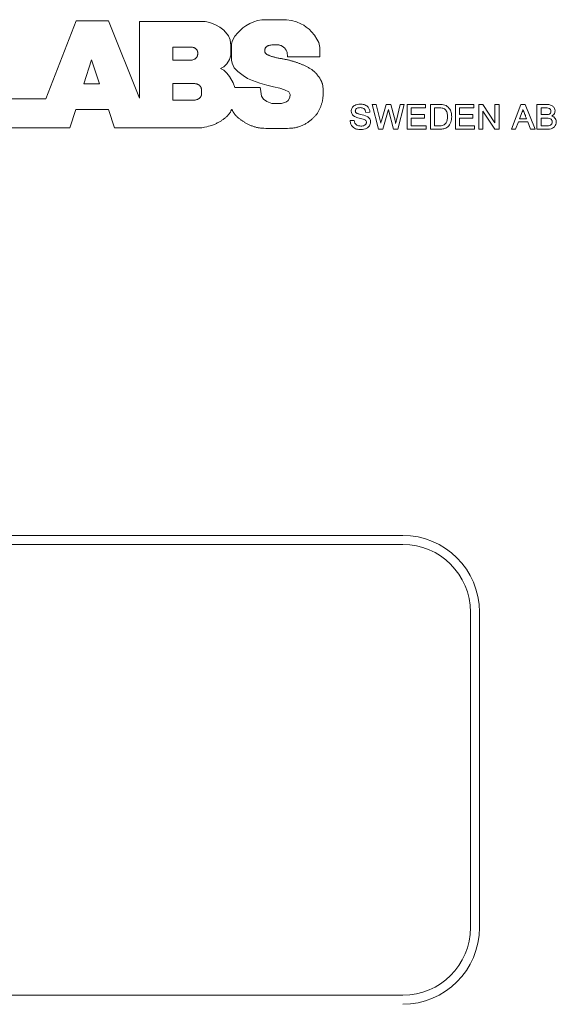
# Model space of a CAD drawing. Units: millimetres. Extents: x 2 to 278, y 1 to 215.
# Drawn here: x 237 to 241, y 176 to 183 of the extents above; entities that cross this region are included whole.
import ezdxf

# ---------------------------------------------------------------- set-up
doc = ezdxf.new("R2010")
doc.units = ezdxf.units.MM

msp = doc.modelspace()

# ---------------------------------------------------------------- linework, layer by layer
at = {"color": 7, "linetype": 'Continuous', "lineweight": 0}
for p, q in [((237.7874, 183.0222), (237.5639, 182.4471)), ((238.0254, 183.0222), (237.7874, 183.0222)), ((238.2544, 182.4502), (238.0254, 183.0222)), ((238.7409, 183.0177), (238.2544, 183.0177)), ((238.2544, 183.0177), (238.2544, 182.4502)), ((238.7756, 183.0101), (238.7409, 183.0177)), ((238.8162, 182.9936), (238.7756, 183.0101)), ((239.0714, 183.0037), (239.0422, 182.986)), ((239.1009, 183.0158), (239.0714, 183.0037)), ((239.1281, 183.0252), (239.1009, 183.0158)), ((239.1597, 183.0312), (239.1281, 183.0252)), ((239.342, 183.0312), (239.1597, 183.0312)), ((239.3798, 183.0261), (239.342, 183.0312)), ((239.4162, 183.0149), (239.3798, 183.0261)), ((239.4474, 183.0011), (239.4162, 183.0149)), ((239.47, 182.9906), (239.4474, 183.0011)), ((238.8505, 182.9756), (238.8162, 182.9936)), ((238.8795, 182.9529), (238.8505, 182.9756)), ((238.9141, 182.9123), (238.8795, 182.9529)), ((238.9819, 182.9349), (238.9608, 182.9093)), ((239, 182.9514), (238.9819, 182.9349)), ((239.0196, 182.971), (239, 182.9514)), ((239.0422, 182.986), (239.0196, 182.971)), ((239.4881, 182.9755), (239.47, 182.9906)), ((239.5092, 182.9605), (239.4881, 182.9755)), ((239.5272, 182.9424), (239.5092, 182.9605)), ((239.5483, 182.9168), (239.5272, 182.9424)), ((238.9262, 182.8822), (238.9141, 182.9123)), ((238.9307, 182.84), (238.9262, 182.8822)), ((238.9428, 182.8777), (238.9367, 182.8536)), ((238.9367, 182.8536), (238.9367, 182.7332)), ((238.9608, 182.9093), (238.9428, 182.8777)), ((239.5664, 182.8882), (239.5483, 182.9168)), ((239.58, 182.8626), (239.5664, 182.8882)), ((239.589, 182.8265), (239.58, 182.8626)), ((238.5017, 182.8282), (238.5017, 182.7325)), ((238.6409, 182.8282), (238.5017, 182.8282)), ((238.6469, 182.8269), (238.6409, 182.8282)), ((238.6519, 182.8257), (238.6469, 182.8269)), ((238.656, 182.8245), (238.6519, 182.8257)), ((238.6594, 182.8234), (238.656, 182.8245)), ((238.6622, 182.8222), (238.6594, 182.8234)), ((238.6646, 182.821), (238.6622, 182.8222)), ((238.6666, 182.8198), (238.6646, 182.821)), ((238.6685, 182.8185), (238.6666, 182.8198)), ((238.6703, 182.817), (238.6685, 182.8185)), ((238.6721, 182.8156), (238.6703, 182.817)), ((238.6738, 182.814), (238.6721, 182.8156)), ((238.6755, 182.8124), (238.6738, 182.814)), ((238.677, 182.8107), (238.6755, 182.8124)), ((238.6785, 182.809), (238.677, 182.8107)), ((238.6798, 182.8073), (238.6785, 182.809)), ((238.681, 182.8056), (238.6798, 182.8073)), ((238.682, 182.8038), (238.681, 182.8056)), ((238.6828, 182.8021), (238.682, 182.8038)), ((238.6836, 182.8003), (238.6828, 182.8021)), ((238.6842, 182.7986), (238.6836, 182.8003)), ((238.6847, 182.7968), (238.6842, 182.7986)), ((238.685, 182.795), (238.6847, 182.7968)), ((238.6854, 182.7932), (238.685, 182.795)), ((238.6856, 182.7913), (238.6854, 182.7932)), ((238.6858, 182.7895), (238.6856, 182.7913)), ((238.6859, 182.7876), (238.6858, 182.7895)), ((238.686, 182.7857), (238.6859, 182.7876)), ((238.6859, 182.7766), (238.686, 182.7783)), ((238.6861, 182.7838), (238.686, 182.7857)), ((238.686, 182.7783), (238.6861, 182.7801)), ((238.6861, 182.782), (238.6861, 182.7838)), ((238.6861, 182.7801), (238.6861, 182.782)), ((238.9307, 182.7678), (238.9307, 182.84)), ((239.1812, 182.8063), (239.1814, 182.8089)), ((239.1812, 182.8036), (239.1812, 182.8063)), ((239.1812, 182.801), (239.1812, 182.8036)), ((239.1815, 182.7985), (239.1812, 182.801)), ((239.1814, 182.8089), (239.1819, 182.8116)), ((239.1818, 182.7961), (239.1815, 182.7985)), ((239.1822, 182.7938), (239.1818, 182.7961)), ((239.1819, 182.8116), (239.1825, 182.8143)), ((239.1828, 182.7916), (239.1822, 182.7938)), ((239.1825, 182.8143), (239.1833, 182.817)), ((239.1835, 182.7895), (239.1828, 182.7916)), ((239.1833, 182.817), (239.1843, 182.8196)), ((239.1843, 182.7875), (239.1835, 182.7895)), ((239.1843, 182.8196), (239.1857, 182.8221)), ((239.1854, 182.7856), (239.1843, 182.7875)), ((239.1867, 182.7837), (239.1854, 182.7856)), ((239.1857, 182.8221), (239.1872, 182.8246)), ((239.1882, 182.7819), (239.1867, 182.7837)), ((239.1872, 182.8246), (239.189, 182.827)), ((239.1901, 182.7801), (239.1882, 182.7819)), ((239.189, 182.827), (239.1911, 182.8292)), ((239.1922, 182.7783), (239.1901, 182.7801)), ((239.1911, 182.8292), (239.1935, 182.8314)), ((239.1946, 182.7765), (239.1922, 182.7783)), ((239.1935, 182.8314), (239.1961, 182.8334)), ((239.1961, 182.8334), (239.1991, 182.8353)), ((239.1991, 182.8353), (239.2024, 182.837)), ((239.2024, 182.837), (239.2059, 182.8385)), ((239.2059, 182.8385), (239.2097, 182.8399)), ((239.2097, 182.8399), (239.2138, 182.8412)), ((239.2138, 182.8412), (239.2182, 182.8423)), ((239.2182, 182.8423), (239.2227, 182.8432)), ((239.2227, 182.8432), (239.2275, 182.8441)), ((239.2275, 182.8441), (239.2325, 182.8448)), ((239.2325, 182.8448), (239.2377, 182.8454)), ((239.2377, 182.8454), (239.243, 182.8459)), ((239.243, 182.8459), (239.2484, 182.8462)), ((239.2484, 182.8462), (239.2538, 182.8464)), ((239.2538, 182.8464), (239.2593, 182.8465)), ((239.2593, 182.8465), (239.2647, 182.8464)), ((239.2647, 182.8464), (239.27, 182.8462)), ((239.27, 182.8462), (239.2752, 182.8458)), ((239.2752, 182.8458), (239.2802, 182.8452)), ((239.2802, 182.8452), (239.285, 182.8445)), ((239.285, 182.8445), (239.2896, 182.8436)), ((239.2896, 182.8436), (239.294, 182.8425)), ((239.294, 182.8425), (239.2983, 182.8412)), ((239.2983, 182.8412), (239.3024, 182.8397)), ((239.3024, 182.8397), (239.3063, 182.838)), ((239.3063, 182.838), (239.3101, 182.836)), ((239.3101, 182.836), (239.3137, 182.8338)), ((239.3137, 182.8338), (239.3171, 182.8314)), ((239.3171, 182.8314), (239.3204, 182.8288)), ((239.3204, 182.8288), (239.3235, 182.826)), ((239.3235, 182.826), (239.3266, 182.823)), ((239.3266, 182.823), (239.3295, 182.8199)), ((239.3295, 182.8199), (239.3322, 182.8166)), ((239.3322, 182.8166), (239.3349, 182.8132)), ((239.3349, 182.8132), (239.3375, 182.8096)), ((239.3375, 182.8096), (239.34, 182.8056)), ((239.34, 182.8056), (239.3422, 182.8009)), ((239.3422, 182.8009), (239.3443, 182.7951)), ((239.3443, 182.7951), (239.3461, 182.788)), ((239.3461, 182.788), (239.3476, 182.7793)), ((239.3476, 182.7793), (239.3487, 182.7686)), ((239.589, 182.7557), (239.589, 182.8265)), ((237.9009, 182.7347), (237.8449, 182.5579)), ((237.9609, 182.5579), (237.9009, 182.7347)), ((238.5017, 182.7325), (238.6444, 182.7325)), ((238.6444, 182.7325), (238.6505, 182.7345)), ((238.6505, 182.7345), (238.6556, 182.7364)), ((238.6556, 182.7364), (238.66, 182.7384)), ((238.66, 182.7384), (238.6637, 182.7403)), ((238.6637, 182.7403), (238.6669, 182.7423)), ((238.6669, 182.7423), (238.6695, 182.7442)), ((238.6695, 182.7442), (238.6718, 182.7462)), ((238.6718, 182.7462), (238.6737, 182.7482)), ((238.6737, 182.7482), (238.6755, 182.7501)), ((238.6755, 182.7501), (238.677, 182.7521)), ((238.677, 182.7521), (238.6785, 182.754)), ((238.6785, 182.754), (238.6797, 182.7559)), ((238.6797, 182.7559), (238.6808, 182.7578)), ((238.6808, 182.7578), (238.6818, 182.7597)), ((238.6818, 182.7597), (238.6826, 182.7615)), ((238.6826, 182.7615), (238.6833, 182.7632)), ((238.6833, 182.7632), (238.6839, 182.7649)), ((238.6839, 182.7649), (238.6844, 182.7666)), ((238.6844, 182.7666), (238.6848, 182.7683)), ((238.6848, 182.7683), (238.6851, 182.7699)), ((238.6851, 182.7699), (238.6854, 182.7715)), ((238.6854, 182.7715), (238.6856, 182.7732)), ((238.6856, 182.7732), (238.6858, 182.7749)), ((238.6858, 182.7749), (238.6859, 182.7766)), ((238.878, 182.682), (238.9004, 182.7053)), ((238.9004, 182.7053), (238.9217, 182.7377)), ((238.9217, 182.7377), (238.9307, 182.7678)), ((238.9367, 182.7332), (238.9413, 182.7091)), ((238.9413, 182.7091), (238.9563, 182.6744)), ((239.1973, 182.7748), (239.1946, 182.7765)), ((239.2002, 182.7731), (239.1973, 182.7748)), ((239.2034, 182.7714), (239.2002, 182.7731)), ((239.2068, 182.7698), (239.2034, 182.7714)), ((239.2104, 182.7681), (239.2068, 182.7698)), ((239.2142, 182.7665), (239.2104, 182.7681)), ((239.2181, 182.7649), (239.2142, 182.7665)), ((239.2222, 182.7634), (239.2181, 182.7649)), ((239.2265, 182.7618), (239.2222, 182.7634)), ((239.231, 182.7603), (239.2265, 182.7618)), ((239.2357, 182.7588), (239.231, 182.7603)), ((239.2406, 182.7573), (239.2357, 182.7588)), ((239.2457, 182.7559), (239.2406, 182.7573)), ((239.2511, 182.7545), (239.2457, 182.7559)), ((239.2566, 182.7531), (239.2511, 182.7545)), ((239.2624, 182.7517), (239.2566, 182.7531)), ((239.2683, 182.7504), (239.2624, 182.7517)), ((239.2743, 182.7491), (239.2683, 182.7504)), ((239.2804, 182.7478), (239.2743, 182.7491)), ((239.2865, 182.7465), (239.2804, 182.7478)), ((239.2925, 182.7453), (239.2865, 182.7465)), ((239.2985, 182.7442), (239.2925, 182.7453)), ((239.3044, 182.7431), (239.2985, 182.7442)), ((239.3102, 182.742), (239.3044, 182.7431)), ((239.3158, 182.741), (239.3102, 182.742)), ((239.3214, 182.7399), (239.3158, 182.741)), ((239.327, 182.7389), (239.3214, 182.7399)), ((239.3324, 182.7378), (239.327, 182.7389)), ((239.3378, 182.7368), (239.3324, 182.7378)), ((239.3432, 182.7357), (239.3378, 182.7368)), ((239.3486, 182.7345), (239.3432, 182.7357)), ((239.3539, 182.7333), (239.3486, 182.7345)), ((239.3487, 182.7686), (239.3495, 182.7557)), ((239.3495, 182.7557), (239.589, 182.7557)), ((239.3592, 182.7321), (239.3539, 182.7333)), ((239.3645, 182.7308), (239.3592, 182.7321)), ((239.3697, 182.7294), (239.3645, 182.7308)), ((239.3749, 182.728), (239.3697, 182.7294)), ((239.38, 182.7266), (239.3749, 182.728)), ((239.3851, 182.7251), (239.38, 182.7266)), ((239.3902, 182.7236), (239.3851, 182.7251)), ((239.3952, 182.722), (239.3902, 182.7236)), ((239.4002, 182.7204), (239.3952, 182.722)), ((239.4052, 182.7188), (239.4002, 182.7204)), ((239.4101, 182.7171), (239.4052, 182.7188)), ((239.415, 182.7154), (239.4101, 182.7171)), ((239.4199, 182.7136), (239.415, 182.7154)), ((239.4248, 182.7118), (239.4199, 182.7136)), ((239.4297, 182.71), (239.4248, 182.7118)), ((239.4346, 182.7082), (239.4297, 182.71)), ((239.4395, 182.7063), (239.4346, 182.7082)), ((239.4445, 182.7044), (239.4395, 182.7063)), ((239.4494, 182.7025), (239.4445, 182.7044)), ((238.8539, 182.6699), (238.878, 182.682)), ((238.878, 182.6579), (238.8539, 182.6699)), ((238.9006, 182.6368), (238.878, 182.6579)), ((238.9217, 182.6112), (238.9006, 182.6368)), ((238.9563, 182.6744), (238.9819, 182.6474)), ((238.9819, 182.6474), (239.0211, 182.6187)), ((239.4544, 182.7005), (239.4494, 182.7025)), ((239.4594, 182.6984), (239.4544, 182.7005)), ((239.4645, 182.6963), (239.4594, 182.6984)), ((239.4696, 182.6941), (239.4645, 182.6963)), ((239.4747, 182.6918), (239.4696, 182.6941)), ((239.4799, 182.6895), (239.4747, 182.6918)), ((239.485, 182.6871), (239.4799, 182.6895)), ((239.4901, 182.6846), (239.485, 182.6871)), ((239.4952, 182.682), (239.4901, 182.6846)), ((239.5002, 182.6794), (239.4952, 182.682)), ((239.5051, 182.6767), (239.5002, 182.6794)), ((239.51, 182.6739), (239.5051, 182.6767)), ((239.5147, 182.6711), (239.51, 182.6739)), ((239.5193, 182.6683), (239.5147, 182.6711)), ((239.5238, 182.6654), (239.5193, 182.6683)), ((239.5281, 182.6625), (239.5238, 182.6654)), ((239.5322, 182.6596), (239.5281, 182.6625)), ((239.5361, 182.6567), (239.5322, 182.6596)), ((239.5398, 182.6539), (239.5361, 182.6567)), ((239.5433, 182.6511), (239.5398, 182.6539)), ((239.5465, 182.6483), (239.5433, 182.6511)), ((239.5496, 182.6455), (239.5465, 182.6483)), ((239.5526, 182.6427), (239.5496, 182.6455)), ((239.5554, 182.6399), (239.5526, 182.6427)), ((239.5582, 182.6369), (239.5554, 182.6399)), ((239.5609, 182.6339), (239.5582, 182.6369)), ((239.5636, 182.6308), (239.5609, 182.6339)), ((238.9473, 182.5646), (238.9217, 182.6112)), ((238.9608, 182.5299), (238.9473, 182.5646)), ((239.0211, 182.6187), (239.0546, 182.597)), ((239.0546, 182.597), (239.0904, 182.5826)), ((239.0904, 182.5826), (239.1446, 182.5615)), ((239.1446, 182.5615), (239.1958, 182.5465)), ((239.5664, 182.6275), (239.5636, 182.6308)), ((239.5691, 182.6241), (239.5664, 182.6275)), ((239.5719, 182.6206), (239.5691, 182.6241)), ((239.5746, 182.6171), (239.5719, 182.6206)), ((239.5773, 182.6134), (239.5746, 182.6171)), ((239.5799, 182.6097), (239.5773, 182.6134)), ((239.5825, 182.606), (239.5799, 182.6097)), ((239.585, 182.6022), (239.5825, 182.606)), ((239.5874, 182.5984), (239.585, 182.6022)), ((239.5897, 182.5947), (239.5874, 182.5984)), ((239.5919, 182.5909), (239.5897, 182.5947)), ((239.594, 182.5871), (239.5919, 182.5909)), ((239.596, 182.5834), (239.594, 182.5871)), ((239.598, 182.5796), (239.596, 182.5834)), ((239.5998, 182.5758), (239.598, 182.5796)), ((239.6016, 182.5721), (239.5998, 182.5758)), ((239.6032, 182.5683), (239.6016, 182.5721)), ((239.6047, 182.5644), (239.6032, 182.5683)), ((239.6062, 182.5603), (239.6047, 182.5644)), ((239.6075, 182.5559), (239.6062, 182.5603)), ((237.8449, 182.5579), (237.9609, 182.5579)), ((238.5017, 182.5586), (238.5017, 182.4368)), ((238.6653, 182.5586), (238.5017, 182.5586)), ((238.6694, 182.5579), (238.6653, 182.5586)), ((238.673, 182.5572), (238.6694, 182.5579)), ((238.6762, 182.5565), (238.673, 182.5572)), ((238.6788, 182.5559), (238.6762, 182.5565)), ((238.6812, 182.5552), (238.6788, 182.5559)), ((238.6832, 182.5546), (238.6812, 182.5552)), ((238.685, 182.5539), (238.6832, 182.5546)), ((238.6866, 182.5533), (238.685, 182.5539)), ((238.6881, 182.5526), (238.6866, 182.5533)), ((238.6895, 182.552), (238.6881, 182.5526)), ((238.6908, 182.5513), (238.6895, 182.552)), ((238.692, 182.5506), (238.6908, 182.5513)), ((238.6931, 182.5499), (238.692, 182.5506)), ((238.6942, 182.5492), (238.6931, 182.5499)), ((238.6952, 182.5485), (238.6942, 182.5492)), ((238.6962, 182.5477), (238.6952, 182.5485)), ((238.6972, 182.547), (238.6962, 182.5477)), ((238.6981, 182.5462), (238.6972, 182.547)), ((238.6991, 182.5453), (238.6981, 182.5462)), ((238.7, 182.5445), (238.6991, 182.5453)), ((238.7009, 182.5436), (238.7, 182.5445)), ((238.7017, 182.5427), (238.7009, 182.5436)), ((238.7026, 182.5417), (238.7017, 182.5427)), ((238.7035, 182.5407), (238.7026, 182.5417)), ((238.7043, 182.5397), (238.7035, 182.5407)), ((238.7051, 182.5386), (238.7043, 182.5397)), ((238.7059, 182.5374), (238.7051, 182.5386)), ((238.7067, 182.5363), (238.7059, 182.5374)), ((238.7075, 182.5351), (238.7067, 182.5363)), ((238.7082, 182.5338), (238.7075, 182.5351)), ((238.7089, 182.5326), (238.7082, 182.5338)), ((238.7096, 182.5313), (238.7089, 182.5326)), ((238.7102, 182.53), (238.7096, 182.5313)), ((238.7108, 182.5285), (238.7102, 182.53)), ((238.7114, 182.527), (238.7108, 182.5285)), ((238.7119, 182.5252), (238.7114, 182.527)), ((238.7123, 182.5232), (238.7119, 182.5252)), ((238.7127, 182.5208), (238.7123, 182.5232)), ((238.7131, 182.518), (238.7127, 182.5208)), ((238.7134, 182.5148), (238.7131, 182.518)), ((238.7136, 182.5111), (238.7134, 182.5148)), ((238.7138, 182.5071), (238.7136, 182.5111)), ((238.714, 182.5027), (238.7138, 182.5071)), ((238.7141, 182.4983), (238.714, 182.5027)), ((238.714, 182.4825), (238.7141, 182.4859)), ((238.7141, 182.494), (238.7141, 182.4983)), ((238.7141, 182.4898), (238.7141, 182.494)), ((238.7141, 182.4859), (238.7141, 182.4898)), ((239.1476, 182.5299), (238.9608, 182.5299)), ((239.1491, 182.5164), (239.1476, 182.5299)), ((239.1567, 182.4652), (239.1491, 182.5164)), ((239.1958, 182.5465), (239.2456, 182.536)), ((239.2456, 182.536), (239.2922, 182.5254)), ((239.2922, 182.5254), (239.3284, 182.5134)), ((239.3284, 182.5134), (239.3585, 182.4968)), ((239.3585, 182.4968), (239.3691, 182.4772)), ((239.6087, 182.5511), (239.6075, 182.5559)), ((239.6097, 182.5457), (239.6087, 182.5511)), ((239.6106, 182.5397), (239.6097, 182.5457)), ((239.6113, 182.5329), (239.6106, 182.5397)), ((239.6119, 182.5254), (239.6113, 182.5329)), ((239.6123, 182.5172), (239.6119, 182.5254)), ((239.6126, 182.5086), (239.6123, 182.5172)), ((239.6125, 182.4818), (239.6127, 182.4907)), ((239.6127, 182.4996), (239.6126, 182.5086)), ((239.6127, 182.4907), (239.6127, 182.4996)), ((237.5639, 182.4471), (237.2373, 182.4471)), ((238.5017, 182.4368), (238.667, 182.4368)), ((238.667, 182.4368), (238.6716, 182.438)), ((238.6716, 182.438), (238.6755, 182.4391)), ((238.6755, 182.4391), (238.6789, 182.4401)), ((238.6789, 182.4401), (238.6818, 182.4412)), ((238.6818, 182.4412), (238.6843, 182.4422)), ((238.6843, 182.4422), (238.6865, 182.4432)), ((238.6865, 182.4432), (238.6884, 182.4442)), ((238.6884, 182.4442), (238.6901, 182.4452)), ((238.6901, 182.4452), (238.6917, 182.4461)), ((238.6917, 182.4461), (238.6932, 182.447)), ((238.6932, 182.447), (238.6946, 182.4479)), ((238.6946, 182.4479), (238.6959, 182.4488)), ((238.6959, 182.4488), (238.6971, 182.4497)), ((238.6971, 182.4497), (238.6983, 182.4506)), ((238.6983, 182.4506), (238.6994, 182.4515)), ((238.6994, 182.4515), (238.7005, 182.4525)), ((238.7005, 182.4525), (238.7016, 182.4535)), ((238.7016, 182.4535), (238.7026, 182.4546)), ((238.7026, 182.4546), (238.7036, 182.4557)), ((238.7036, 182.4557), (238.7045, 182.4568)), ((238.7045, 182.4568), (238.7055, 182.458)), ((238.7055, 182.458), (238.7063, 182.4591)), ((238.7063, 182.4591), (238.7072, 182.4603)), ((238.7072, 182.4603), (238.7079, 182.4614)), ((238.7079, 182.4614), (238.7087, 182.4626)), ((238.7087, 182.4626), (238.7093, 182.4637)), ((238.7093, 182.4637), (238.71, 182.4648)), ((238.71, 182.4648), (238.7105, 182.4659)), ((238.7105, 182.4659), (238.7111, 182.4669)), ((238.7111, 182.4669), (238.7116, 182.4679)), ((238.7116, 182.4679), (238.712, 182.4689)), ((238.712, 182.4689), (238.7124, 182.4698)), ((238.7124, 182.4698), (238.7127, 182.4707)), ((238.7127, 182.4707), (238.713, 182.4717)), ((238.713, 182.4717), (238.7133, 182.4727)), ((238.7133, 182.4727), (238.7135, 182.474)), ((238.7135, 182.474), (238.7137, 182.4755)), ((238.7137, 182.4755), (238.7138, 182.4774)), ((238.7138, 182.4774), (238.7139, 182.4797)), ((238.7139, 182.4797), (238.714, 182.4825)), ((239.1732, 182.4426), (239.1567, 182.4652)), ((239.1958, 182.4261), (239.1732, 182.4426)), ((239.2335, 182.411), (239.1958, 182.4261)), ((239.342, 182.4231), (239.3058, 182.411)), ((239.3555, 182.4336), (239.342, 182.4231)), ((239.3676, 182.4562), (239.3555, 182.4336)), ((239.3691, 182.4772), (239.3676, 182.4562)), ((239.6017, 182.4083), (239.6032, 182.4133)), ((239.6032, 182.4133), (239.6046, 182.4183)), ((239.6046, 182.4183), (239.6058, 182.4233)), ((239.6058, 182.4233), (239.607, 182.4283)), ((239.607, 182.4283), (239.6081, 182.4336)), ((239.6081, 182.4336), (239.6091, 182.439)), ((239.6091, 182.439), (239.6099, 182.4448)), ((239.6099, 182.4448), (239.6107, 182.4511)), ((239.6107, 182.4511), (239.6113, 182.4578)), ((239.6113, 182.4578), (239.6119, 182.4652)), ((239.6119, 182.4652), (239.6123, 182.4732)), ((239.6123, 182.4732), (239.6125, 182.4818)), ((237.7417, 182.2319), (237.7846, 182.3675)), ((237.7846, 182.3675), (238.0254, 182.3675)), ((238.0254, 182.3675), (238.0714, 182.2319)), ((238.9213, 182.3388), (238.9234, 182.3418)), ((238.9234, 182.3418), (238.9253, 182.3449)), ((238.9253, 182.3449), (238.9271, 182.348)), ((238.9271, 182.348), (238.9287, 182.3511)), ((238.9287, 182.3511), (238.9301, 182.3542)), ((238.9301, 182.3542), (238.9314, 182.3572)), ((238.9314, 182.3572), (238.9325, 182.36)), ((238.9325, 182.36), (238.9335, 182.3626)), ((238.9335, 182.3626), (238.9345, 182.3647)), ((238.9345, 182.3647), (238.9354, 182.3664)), ((238.9354, 182.3664), (238.9363, 182.3674)), ((238.9363, 182.3674), (238.9372, 182.3678)), ((238.9372, 182.3678), (238.9381, 182.3674)), ((238.9381, 182.3674), (238.9391, 182.3662)), ((238.9391, 182.3662), (238.9402, 182.3645)), ((238.9402, 182.3645), (238.9414, 182.3622)), ((238.9414, 182.3622), (238.9427, 182.3594)), ((238.9427, 182.3594), (238.9442, 182.3564)), ((238.9442, 182.3564), (238.9458, 182.353)), ((238.9458, 182.353), (238.9477, 182.3495)), ((238.9477, 182.3495), (238.9498, 182.3459)), ((238.9498, 182.3459), (238.9521, 182.3422)), ((238.9521, 182.3422), (238.9546, 182.3385)), ((239.3058, 182.411), (239.2335, 182.411)), ((239.5686, 182.337), (239.5714, 182.3413)), ((239.5714, 182.3413), (239.5742, 182.3456)), ((239.5742, 182.3456), (239.5769, 182.3501)), ((239.5769, 182.3501), (239.5795, 182.3546)), ((239.5795, 182.3546), (239.582, 182.3593)), ((239.582, 182.3593), (239.5844, 182.364)), ((239.5844, 182.364), (239.5867, 182.3687)), ((239.5867, 182.3687), (239.5889, 182.3735)), ((239.5889, 182.3735), (239.591, 182.3784)), ((239.591, 182.3784), (239.593, 182.3833)), ((239.593, 182.3833), (239.595, 182.3883)), ((239.595, 182.3883), (239.5968, 182.3932)), ((239.5968, 182.3932), (239.5985, 182.3983)), ((239.5985, 182.3983), (239.6002, 182.4033)), ((239.6002, 182.4033), (239.6017, 182.4083)), ((239.9589, 182.348), (239.9285, 182.3458)), ((239.9753, 182.4045), (240.0059, 182.4045)), ((240.0224, 182.2212), (239.9753, 182.4045)), ((240.0059, 182.4045), (240.0347, 182.2855)), ((240.0435, 182.2823), (240.0782, 182.4045)), ((240.0932, 182.3598), (240.0545, 182.2212)), ((240.0782, 182.4045), (240.1127, 182.4045)), ((240.0948, 182.3662), (240.0932, 182.3598)), ((240.1324, 182.2212), (240.0954, 182.3637)), ((240.1127, 182.4045), (240.1384, 182.3125)), ((240.1542, 182.2879), (240.1824, 182.4045)), ((240.2127, 182.4045), (240.1651, 182.2212)), ((240.1824, 182.4045), (240.2127, 182.4045)), ((240.2339, 182.4045), (240.3702, 182.4045)), ((240.2339, 182.2212), (240.2339, 182.4045)), ((240.2644, 182.3787), (240.2644, 182.3293)), ((240.3702, 182.3787), (240.2644, 182.3787)), ((240.3702, 182.4045), (240.3702, 182.3787)), ((240.4054, 182.4045), (240.4706, 182.4045)), ((240.4054, 182.2212), (240.4054, 182.4045)), ((240.436, 182.3787), (240.436, 182.247)), ((240.4702, 182.3787), (240.436, 182.3787)), ((240.5911, 182.4045), (240.7274, 182.4045)), ((240.5911, 182.2212), (240.5911, 182.4045)), ((240.6217, 182.3787), (240.6217, 182.3293)), ((240.7274, 182.3787), (240.6217, 182.3787)), ((240.7274, 182.4045), (240.7274, 182.3787)), ((240.7627, 182.4045), (240.7935, 182.4045)), ((240.7627, 182.2212), (240.7627, 182.4045)), ((240.7933, 182.3544), (240.7933, 182.2212)), ((240.8819, 182.2212), (240.7933, 182.3544)), ((240.7935, 182.4045), (240.8826, 182.2693)), ((240.8826, 182.2693), (240.8826, 182.4045)), ((240.8826, 182.4045), (240.9131, 182.4045)), ((240.9131, 182.4045), (240.9131, 182.2212)), ((241.0042, 182.2212), (241.0741, 182.4045)), ((241.0849, 182.3494), (241.0644, 182.2988)), ((241.0741, 182.4045), (241.1049, 182.4045)), ((241.1049, 182.4045), (241.1793, 182.2212)), ((241.1928, 182.4045), (241.2626, 182.4045)), ((241.1928, 182.2212), (241.1928, 182.4045)), ((241.2546, 182.3787), (241.2234, 182.3787)), ((241.2234, 182.3787), (241.2234, 182.3293)), ((238.8256, 182.265), (238.8308, 182.2676)), ((238.8308, 182.2676), (238.8359, 182.2702)), ((238.8359, 182.2702), (238.8409, 182.273)), ((238.8409, 182.273), (238.8458, 182.2757)), ((238.8458, 182.2757), (238.8507, 182.2786)), ((238.8507, 182.2786), (238.8556, 182.2816)), ((238.8556, 182.2816), (238.8605, 182.2846)), ((238.8605, 182.2846), (238.8653, 182.2877)), ((238.8653, 182.2877), (238.87, 182.2909)), ((238.87, 182.2909), (238.8746, 182.294)), ((238.8746, 182.294), (238.879, 182.2972)), ((238.879, 182.2972), (238.8832, 182.3004)), ((238.8832, 182.3004), (238.8872, 182.3035)), ((238.8872, 182.3035), (238.891, 182.3065)), ((238.891, 182.3065), (238.8945, 182.3095)), ((238.8945, 182.3095), (238.8978, 182.3125)), ((238.8978, 182.3125), (238.9009, 182.3154)), ((238.9009, 182.3154), (238.9038, 182.3183)), ((238.9038, 182.3183), (238.9066, 182.3212)), ((238.9066, 182.3212), (238.9093, 182.3241)), ((238.9093, 182.3241), (238.9119, 182.327)), ((238.9119, 182.327), (238.9144, 182.3299)), ((238.9144, 182.3299), (238.9168, 182.3328)), ((238.9168, 182.3328), (238.9191, 182.3358)), ((238.9191, 182.3358), (238.9213, 182.3388)), ((238.9546, 182.3385), (238.9573, 182.3348)), ((238.9573, 182.3348), (238.9602, 182.331)), ((238.9602, 182.331), (238.9632, 182.3274)), ((238.9632, 182.3274), (238.9664, 182.3237)), ((238.9664, 182.3237), (238.9698, 182.3201)), ((238.9698, 182.3201), (238.9733, 182.3166)), ((238.9733, 182.3166), (238.9769, 182.3132)), ((238.9769, 182.3132), (238.9806, 182.3099)), ((238.9806, 182.3099), (238.9844, 182.3066)), ((238.9844, 182.3066), (238.9882, 182.3034)), ((238.9882, 182.3034), (238.9921, 182.3003)), ((238.9921, 182.3003), (238.9961, 182.2973)), ((238.9961, 182.2973), (239, 182.2944)), ((239, 182.2944), (239.004, 182.2915)), ((239.004, 182.2915), (239.0079, 182.2886)), ((239.0079, 182.2886), (239.0119, 182.2859)), ((239.0119, 182.2859), (239.016, 182.2831)), ((239.016, 182.2831), (239.02, 182.2804)), ((239.02, 182.2804), (239.0242, 182.2777)), ((239.0242, 182.2777), (239.0284, 182.275)), ((239.0284, 182.275), (239.0327, 182.2723)), ((239.0327, 182.2723), (239.037, 182.2695)), ((239.037, 182.2695), (239.0415, 182.2668)), ((239.4898, 182.2658), (239.4945, 182.2689)), ((239.4945, 182.2689), (239.499, 182.2721)), ((239.499, 182.2721), (239.5035, 182.2753)), ((239.5035, 182.2753), (239.5078, 182.2785)), ((239.5078, 182.2785), (239.5122, 182.2818)), ((239.5122, 182.2818), (239.5165, 182.2851)), ((239.5165, 182.2851), (239.5208, 182.2884)), ((239.5208, 182.2884), (239.5251, 182.2918)), ((239.5251, 182.2918), (239.5293, 182.2952)), ((239.5293, 182.2952), (239.5335, 182.2987)), ((239.5335, 182.2987), (239.5375, 182.3022)), ((239.5375, 182.3022), (239.5415, 182.3058)), ((239.5415, 182.3058), (239.5453, 182.3094)), ((239.5453, 182.3094), (239.549, 182.3131)), ((239.549, 182.3131), (239.5526, 182.3169)), ((239.5526, 182.3169), (239.556, 182.3207)), ((239.556, 182.3207), (239.5593, 182.3247)), ((239.5593, 182.3247), (239.5625, 182.3287)), ((239.5625, 182.3287), (239.5656, 182.3328)), ((239.5656, 182.3328), (239.5686, 182.337)), ((239.8131, 182.2848), (239.8434, 182.287)), ((240.2644, 182.3293), (240.3631, 182.3293)), ((240.2644, 182.3035), (240.2644, 182.247)), ((240.3631, 182.3035), (240.2644, 182.3035)), ((240.3631, 182.3293), (240.3631, 182.3035)), ((240.6217, 182.3293), (240.7204, 182.3293)), ((240.6217, 182.3035), (240.6217, 182.247)), ((240.7204, 182.3035), (240.6217, 182.3035)), ((240.7204, 182.3293), (240.7204, 182.3035)), ((241.0562, 182.2752), (241.0353, 182.2212)), ((241.1251, 182.2752), (241.0562, 182.2752)), ((241.0644, 182.2988), (241.117, 182.2988)), ((241.1463, 182.2212), (241.1251, 182.2752)), ((241.2234, 182.3293), (241.2577, 182.3293)), ((241.2613, 182.3035), (241.2234, 182.3035)), ((241.2234, 182.3035), (241.2234, 182.247)), ((236.9943, 182.2319), (237.7417, 182.2319)), ((238.0714, 182.2319), (238.7168, 182.2319)), ((238.7168, 182.2319), (238.7365, 182.2359)), ((238.7365, 182.2359), (238.7531, 182.2396)), ((238.7531, 182.2396), (238.7668, 182.2429)), ((238.7668, 182.2429), (238.7783, 182.2461)), ((238.7783, 182.2461), (238.7878, 182.249)), ((238.7878, 182.249), (238.7957, 182.2518)), ((238.7957, 182.2518), (238.8026, 182.2545)), ((238.8026, 182.2545), (238.8088, 182.2572)), ((238.8088, 182.2572), (238.8146, 182.2598)), ((238.8146, 182.2598), (238.8202, 182.2624)), ((238.8202, 182.2624), (238.8256, 182.265)), ((239.0415, 182.2668), (239.0461, 182.2641)), ((239.0461, 182.2641), (239.0508, 182.2614)), ((239.0508, 182.2614), (239.0556, 182.2588)), ((239.0556, 182.2588), (239.0605, 182.2562)), ((239.0605, 182.2562), (239.0656, 182.2538)), ((239.0656, 182.2538), (239.0708, 182.2515)), ((239.0708, 182.2515), (239.0762, 182.2493)), ((239.0762, 182.2493), (239.0816, 182.2472)), ((239.0816, 182.2472), (239.0872, 182.2453)), ((239.0872, 182.2453), (239.0928, 182.2434)), ((239.0928, 182.2434), (239.0984, 182.2417)), ((239.0984, 182.2417), (239.1041, 182.24)), ((239.1041, 182.24), (239.1098, 182.2384)), ((239.1098, 182.2384), (239.1155, 182.2369)), ((239.1155, 182.2369), (239.1212, 182.2354)), ((239.1212, 182.2354), (239.1272, 182.234)), ((239.1272, 182.234), (239.1338, 182.2327)), ((239.1338, 182.2327), (239.1414, 182.2314)), ((239.1414, 182.2314), (239.1503, 182.2303)), ((239.1503, 182.2303), (239.1609, 182.2292)), ((239.1609, 182.2292), (239.1736, 182.2284)), ((239.1736, 182.2284), (239.1886, 182.2276)), ((239.1886, 182.2276), (239.2061, 182.227)), ((239.2061, 182.227), (239.2257, 182.2266)), ((239.2257, 182.2266), (239.2466, 182.2264)), ((239.2466, 182.2264), (239.2682, 182.2263)), ((239.2682, 182.2263), (239.2899, 182.2264)), ((239.2899, 182.2264), (239.311, 182.2266)), ((239.311, 182.2266), (239.3307, 182.227)), ((239.3307, 182.227), (239.3485, 182.2276)), ((239.3485, 182.2276), (239.3638, 182.2284)), ((239.3638, 182.2284), (239.3768, 182.2293)), ((239.3768, 182.2293), (239.3879, 182.2303)), ((239.3879, 182.2303), (239.3973, 182.2315)), ((239.3973, 182.2315), (239.4054, 182.2329)), ((239.4054, 182.2329), (239.4126, 182.2344)), ((239.4126, 182.2344), (239.4192, 182.2361)), ((239.4192, 182.2361), (239.4256, 182.2379)), ((239.4256, 182.2379), (239.4319, 182.2399)), ((239.4319, 182.2399), (239.4383, 182.2419)), ((239.4383, 182.2419), (239.4446, 182.2442)), ((239.4446, 182.2442), (239.4509, 182.2465)), ((239.4509, 182.2465), (239.4571, 182.249)), ((239.4571, 182.249), (239.4631, 182.2515)), ((239.4631, 182.2515), (239.4689, 182.2542)), ((239.4689, 182.2542), (239.4745, 182.257)), ((239.4745, 182.257), (239.4798, 182.2598)), ((239.4798, 182.2598), (239.4849, 182.2628)), ((239.4849, 182.2628), (239.4898, 182.2658)), ((240.0545, 182.2212), (240.0224, 182.2212)), ((240.1651, 182.2212), (240.1324, 182.2212)), ((240.3749, 182.2212), (240.2339, 182.2212)), ((240.2644, 182.247), (240.3749, 182.247)), ((240.3749, 182.247), (240.3749, 182.2212)), ((240.4733, 182.2212), (240.4054, 182.2212)), ((240.436, 182.247), (240.471, 182.247)), ((240.7321, 182.2212), (240.5911, 182.2212)), ((240.6217, 182.247), (240.7321, 182.247)), ((240.7321, 182.247), (240.7321, 182.2212)), ((240.7933, 182.2212), (240.7627, 182.2212)), ((240.9131, 182.2212), (240.8819, 182.2212)), ((241.0353, 182.2212), (241.0042, 182.2212)), ((241.1793, 182.2212), (241.1463, 182.2212)), ((241.2642, 182.2212), (241.1928, 182.2212)), ((241.2234, 182.247), (241.2644, 182.247)), ((240.2014, 179.2188), (231.2014, 179.2188)), ((240.2014, 179.1522), (231.2014, 179.1522)), ((240.7014, 176.3188), (240.7014, 178.6522)), ((240.768, 176.3188), (240.768, 178.6522)), ((231.2014, 175.8188), (240.2014, 175.8188))]:
    msp.add_line(p, q, dxfattribs=at)
for centre, radius, start, end in [((240.2014, 178.6522), 0.5667, 0, 90), ((240.2014, 178.6522), 0.5, 0, 90), ((240.2014, 176.3188), 0.5, 270, 0), ((240.2014, 176.3188), 0.5667, 270, 0)]:
    msp.add_arc(centre, radius, start, end, dxfattribs=at)
for points, knots in [([(239.8202, 182.3554), (239.8215, 182.3642), (239.8243, 182.3817), (239.8497, 182.4034), (239.8723, 182.4056), (239.8861, 182.4069)], [0, 0, 0, 0, 0.279353, 0.559769, 1, 1, 1, 1]), ([(239.933, 182.2722), (239.9327, 182.2755), (239.932, 182.2819), (239.9231, 182.2919), (239.9014, 182.2991), (239.8707, 182.3054), (239.8396, 182.3158), (239.8221, 182.3361), (239.8208, 182.349), (239.8202, 182.3554)], [0, 0, 0, 0, 0.062358, 0.12461, 0.24979, 0.50103, 0.750677, 0.875256, 1, 1, 1, 1]), ([(239.8872, 182.381), (239.8789, 182.3805), (239.8685, 182.3798), (239.8579, 182.3735), (239.8536, 182.3689), (239.8511, 182.3632), (239.8509, 182.3591), (239.8507, 182.357)], [0, 0, 0, 0, 0.498784, 0.624241, 0.749479, 0.874635, 1, 1, 1, 1]), ([(239.8507, 182.357), (239.8509, 182.3549), (239.8511, 182.3506), (239.8538, 182.3447), (239.8587, 182.3404), (239.8704, 182.3354), (239.8808, 182.333), (239.889, 182.331)], [0, 0, 0, 0, 0.125023, 0.249595, 0.374149, 0.499335, 1, 1, 1, 1]), ([(239.8861, 182.4069), (239.8959, 182.4063), (239.9156, 182.4051), (239.9408, 182.3923), (239.9562, 182.3711), (239.958, 182.3557), (239.9589, 182.348)], [0, 0, 0, 0, 0.28079, 0.560258, 0.779703, 1, 1, 1, 1]), ([(239.9285, 182.3458), (239.9277, 182.3515), (239.9262, 182.3629), (239.9117, 182.3794), (239.8965, 182.3804), (239.8872, 182.381)], [0, 0, 0, 0, 0.281767, 0.56042, 1, 1, 1, 1]), ([(240.0954, 182.3637), (240.0953, 182.3642), (240.0951, 182.365), (240.0949, 182.3659), (240.0948, 182.3662)], [0, 0, 0, 0, 0.560035, 1, 1, 1, 1]), ([(240.5324, 182.3143), (240.532, 182.3241), (240.5312, 182.3435), (240.5171, 182.3687), (240.4932, 182.379), (240.4779, 182.3788), (240.4702, 182.3787)], [0, 0, 0, 0, 0.281133, 0.559646, 0.778705, 1, 1, 1, 1]), ([(240.4706, 182.4045), (240.4847, 182.4045), (240.5129, 182.4045), (240.5458, 182.3797), (240.5611, 182.3467), (240.5623, 182.3248), (240.5629, 182.3138)], [0, 0, 0, 0, 0.280988, 0.55859, 0.779043, 1, 1, 1, 1]), ([(241.0898, 182.3681), (241.089, 182.3646), (241.0876, 182.3583), (241.0857, 182.3521), (241.0849, 182.3494)], [0, 0, 0, 0, 0.5600075, 1, 1, 1, 1]), ([(241.117, 182.2988), (241.1138, 182.3066), (241.1084, 182.3194), (241.1012, 182.3374), (241.0949, 182.3525), (241.0915, 182.3629), (241.0898, 182.3681)], [0, 0, 0, 0, 0.3400682, 0.5601103, 0.7801516, 1, 1, 1, 1]), ([(241.2962, 182.3534), (241.2959, 182.3582), (241.2954, 182.3654), (241.2888, 182.3726), (241.2763, 182.3793), (241.2643, 182.379), (241.2546, 182.3787)], [0, 0, 0, 0, 0.248962, 0.374122, 0.499522, 1, 1, 1, 1]), ([(241.2577, 182.3293), (241.2667, 182.3291), (241.2779, 182.3289), (241.2894, 182.3355), (241.2954, 182.3421), (241.2959, 182.3489), (241.2962, 182.3534)], [0, 0, 0, 0, 0.500086, 0.625619, 0.750833, 1, 1, 1, 1]), ([(241.2626, 182.4045), (241.271, 182.4042), (241.2878, 182.4037), (241.31, 182.3939), (241.3238, 182.3761), (241.3258, 182.363), (241.3268, 182.3564)], [0, 0, 0, 0, 0.281231, 0.560156, 0.780573, 1, 1, 1, 1]), ([(241.3268, 182.3564), (241.3264, 182.352), (241.3255, 182.3431), (241.3181, 182.3285), (241.3082, 182.3224), (241.3021, 182.3187)], [0, 0, 0, 0, 0.280984, 0.562082, 1, 1, 1, 1]), ([(239.8922, 182.2188), (239.8813, 182.2194), (239.8596, 182.2204), (239.8317, 182.235), (239.816, 182.2592), (239.8141, 182.2763), (239.8131, 182.2848)], [0, 0, 0, 0, 0.280965, 0.559693, 0.779502, 1, 1, 1, 1]), ([(239.8434, 182.287), (239.8442, 182.2802), (239.8458, 182.2668), (239.8629, 182.2475), (239.8805, 182.2458), (239.8914, 182.2447)], [0, 0, 0, 0, 0.281908, 0.560342, 1, 1, 1, 1]), ([(239.889, 182.331), (239.906, 182.3276), (239.9314, 182.3225), (239.9557, 182.3031), (239.9628, 182.2871), (239.9633, 182.2786), (239.9636, 182.2743)], [0, 0, 0, 0, 0.500583, 0.749762, 0.87477, 1, 1, 1, 1]), ([(239.8914, 182.2447), (239.9008, 182.2454), (239.9149, 182.2464), (239.9282, 182.2568), (239.9325, 182.2652), (239.9328, 182.2699), (239.933, 182.2722)], [0, 0, 0, 0, 0.499159, 0.748897, 0.874378, 1, 1, 1, 1]), ([(239.9636, 182.2743), (239.9619, 182.2649), (239.9586, 182.2461), (239.9313, 182.223), (239.907, 182.2204), (239.8922, 182.2188)], [0, 0, 0, 0, 0.2790557, 0.5598744, 1, 1, 1, 1]), ([(240.0347, 182.2855), (240.0356, 182.2817), (240.0373, 182.2751), (240.0387, 182.2684), (240.0394, 182.2655)], [0, 0, 0, 0, 0.560004, 1, 1, 1, 1]), ([(240.0394, 182.2655), (240.0401, 182.2686), (240.0414, 182.2742), (240.0429, 182.2798), (240.0435, 182.2823)], [0, 0, 0, 0, 0.5600067, 1, 1, 1, 1]), ([(240.1384, 182.3125), (240.1408, 182.3034), (240.145, 182.2873), (240.1475, 182.2708), (240.1486, 182.2635)], [0, 0, 0, 0, 0.56001, 1, 1, 1, 1]), ([(240.1486, 182.2635), (240.1496, 182.2681), (240.1514, 182.2762), (240.1533, 182.2843), (240.1542, 182.2879)], [0, 0, 0, 0, 0.559997, 1, 1, 1, 1]), ([(240.471, 182.247), (240.4811, 182.2471), (240.5011, 182.2471), (240.5303, 182.2722), (240.5316, 182.2983), (240.5324, 182.3143)], [0, 0, 0, 0, 0.282184, 0.559793, 1, 1, 1, 1]), ([(240.5629, 182.3138), (240.5618, 182.3001), (240.5597, 182.2727), (240.5392, 182.2376), (240.5057, 182.2226), (240.4841, 182.2217), (240.4733, 182.2212)], [0, 0, 0, 0, 0.280622, 0.559509, 0.779039, 1, 1, 1, 1]), ([(241.3056, 182.2752), (241.3055, 182.2777), (241.3052, 182.2827), (241.3023, 182.2898), (241.2974, 182.2956), (241.2843, 182.3032), (241.2715, 182.3033), (241.2613, 182.3035)], [0, 0, 0, 0, 0.125316, 0.250437, 0.375611, 0.500733, 1, 1, 1, 1]), ([(241.3362, 182.2752), (241.3355, 182.2689), (241.3342, 182.2562), (241.3241, 182.2394), (241.3012, 182.2228), (241.2795, 182.2219), (241.2642, 182.2212)], [0, 0, 0, 0, 0.186993, 0.374002, 0.560785, 1, 1, 1, 1]), ([(241.2644, 182.247), (241.2743, 182.2471), (241.2866, 182.2473), (241.2985, 182.2554), (241.3044, 182.2632), (241.3051, 182.2704), (241.3056, 182.2752)], [0, 0, 0, 0, 0.4997622, 0.6251587, 0.7506217, 1, 1, 1, 1]), ([(241.3021, 182.3187), (241.3074, 182.3169), (241.318, 182.3132), (241.3288, 182.3014), (241.3352, 182.2884), (241.3359, 182.2796), (241.3362, 182.2752)], [0, 0, 0, 0, 0.279861, 0.559428, 0.779661, 1, 1, 1, 1])]:
    msp.add_open_spline(points, degree=3, knots=knots, dxfattribs=at)

doc.saveas('drawing.dxf')
